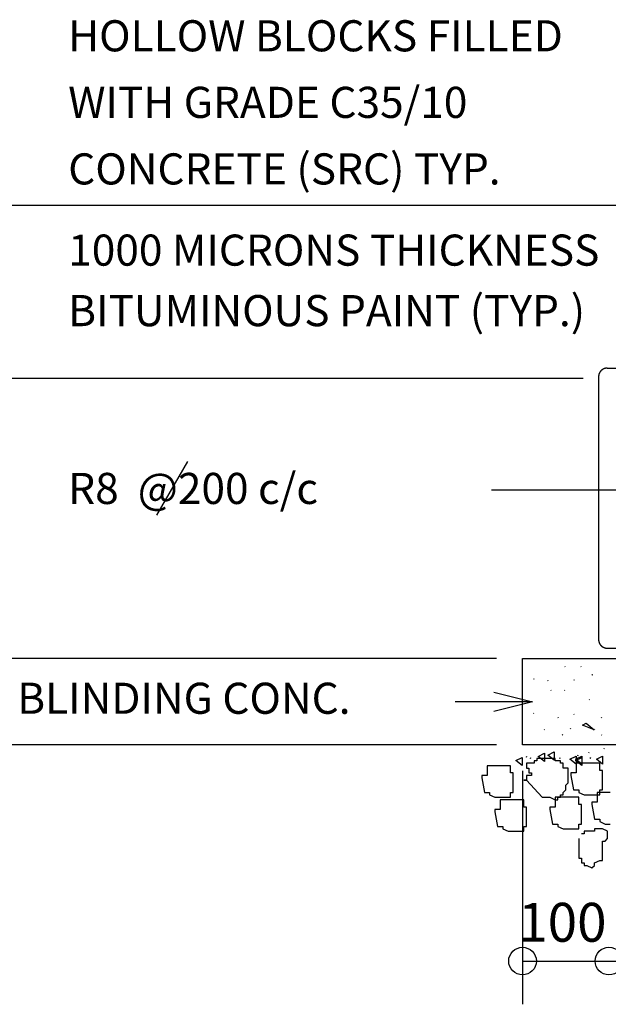
# Model space of a CAD drawing. Units: inches. Extents: x -137364 to 793991, y -33537 to 610152.
# Drawn here: x 674915 to 678321, y 469038 to 474733 of the extents above; entities that cross this region are included whole.
import ezdxf
from ezdxf.enums import TextEntityAlignment as Align

# ---------------------------------------------------------------- set-up
doc = ezdxf.new("R2010")
doc.units = ezdxf.units.IN
doc.header["$LTSCALE"] = 800
doc.header["$MEASUREMENT"] = 0
doc.linetypes.add('HIDDEN', pattern=[9.525, 6.35, -3.175])
for name, color, linetype in [('47', 7, 'Continuous'), ('48', 7, 'Continuous'), ('50', 7, 'Continuous'), ('58', 7, 'Continuous'), ('CONSTRUCTION_CLASS', 7, 'Continuous')]:
    doc.layers.add(name, color=color, linetype=linetype)

msp = doc.modelspace()

# ---------------------------------------------------------------- linework, layer by layer
at = {"layer": '47', "color": 3, "linetype": 'HIDDEN'}
for centre, start, end in [((678314.77972, 472668.01216), 90, 180), ((678314.77972, 471148.01596), 180, 270)]:
    msp.add_arc(centre, 49.99987, start, end, dxfattribs=at)
at = {"layer": '48', "color": 3, "linetype": 'HIDDEN', "ltscale": 500}
for p, q in [((678264.77985, 472668.01216), (678264.77985, 471148.01596)), ((678314.77972, 472718.01204), (679964.77559, 472718.01204)), ((678314.77972, 471098.01609), (682834.76841, 471098.01609))]:
    msp.add_line(p, q, dxfattribs=at)
at = {"layer": '48', "color": 2, "linetype": 'Continuous'}
for p, q in [((678069.08034, 470993.01635), (678071.38033, 470989.61636)), ((678162.4801, 470993.01635), (678164.6801, 470989.61636)), ((677887.38079, 470923.01653), (677889.68079, 470919.51654)), ((677969.48059, 470912.61655), (677971.68058, 470909.31656)), ((678121.68021, 470917.11654), (678123.8802, 470913.61655)), ((678226.57994, 470946.31647), (678228.87994, 470942.91648)), ((678226.57994, 470946.31647), (678228.87994, 470942.81648)), ((677988.98054, 470855.7167), (677991.18053, 470852.4167)), ((678067.18034, 470855.7167), (678069.38034, 470852.4167)), ((678209.57999, 470802.01683), (678211.77998, 470798.71684)), ((677887.28079, 470722.91703), (677889.68079, 470719.61704)), ((678028.18044, 470699.61709), (678030.48043, 470696.0171)), ((678028.28044, 470699.61709), (678030.48043, 470696.0171)), ((678121.48021, 470717.01704), (678123.8802, 470713.61705)), ((678279.07981, 470699.61709), (678281.37981, 470696.0171)), ((678279.07981, 470699.61709), (678281.47981, 470696.0171)), ((677949.88064, 470628.31727), (677952.08063, 470625.01727)), ((678099.98026, 470635.11725), (678102.18025, 470631.71726)), ((678239.07991, 470631.81726), (678241.37991, 470628.31727)), ((678054.78037, 470599.01734), (678056.98037, 470595.61735)), ((678281.67981, 470597.41734), (678283.9798, 470593.91735)), ((678297.17977, 470515.01755), (678299.37976, 470520.01754)), ((677847.28089, 470468.31767), (677849.48089, 470473.31765)), ((677871.38083, 470460.51769), (677873.58083, 470465.51767)), ((678040.08041, 470460.51769), (678042.2804, 470465.51767)), ((678144.48015, 470476.11765), (678146.68014, 470481.11763)), ((678208.77999, 470491.71761), (678210.97998, 470496.71759)), ((678216.77997, 470460.51769), (678218.97996, 470465.51767))]:
    msp.add_line(p, q, dxfattribs=at)
at = {"layer": '48', "color": 2, "linetype": 'Continuous', "elevation": 0}
msp.add_lwpolyline([(678172.08008, 470652.21721), (678193.28003, 470663.91718), (678238.77991, 470625.71727)], close=True, dxfattribs=at)
at = {"layer": '48', "color": 2, "linetype": 'Continuous'}
for points in [[(677785.88105, 470448.81771), (677822.28096, 470466.51767), (677822.28096, 470419.51779)], [(677914.48072, 470472.21766), (677950.88063, 470489.91761), (677950.88063, 470442.91773)], [(677970.68058, 470480.01764), (678007.08049, 470497.71759), (678007.08049, 470450.71771)], [(678099.28026, 470456.6177), (678135.68017, 470474.31765), (678135.68017, 470427.31777)], [(678131.38018, 470456.6177), (678167.78009, 470474.31765), (678167.78009, 470427.31777)], [(678131.38018, 470448.81771), (678167.78009, 470466.51767), (678167.78009, 470419.51779)], [(678251.87988, 470456.6177), (678288.27979, 470474.31765), (678288.27979, 470427.31777)]]:
    msp.add_lwpolyline(points, close=True, dxfattribs=at)
at = {"layer": '58', "color": 1, "linetype": 'Continuous'}
for p, q in [((679924.77569, 473658.00968), (674574.78908, 473658.00968)), ((678174.78007, 472658.01219), (674574.78908, 472658.01219)), ((677674.78132, 471038.01624), (674574.78908, 471038.01624)), ((677674.78132, 470538.01749), (674574.78908, 470538.01749)), ((677824.78095, 470388.01787), (677824.78095, 469038.02125)), ((677824.78095, 469288.02062), (683324.76718, 469288.02062))]:
    msp.add_line(p, q, dxfattribs=at)
at = {"layer": '58', "color": 2, "linetype": 'Continuous'}
for p, q in [((675708.58625, 471867.01417, -0.1), (675887.7858, 472177.31339, -0.1)), ((680324.77469, 472012.3138), (677645.2814, 472012.3138)), ((677882.8808, 470788.01687), (677434.38193, 470788.01687))]:
    msp.add_line(p, q, dxfattribs=at)
at = {"layer": '58', "color": 3, "linetype": 'Continuous'}
for p, q in [((677824.78095, 471038.01624), (683324.76718, 471038.01624)), ((677824.78095, 470538.01749), (677824.78095, 471038.01624)), ((683324.76718, 470538.01749), (677824.78095, 470538.01749))]:
    msp.add_line(p, q, dxfattribs=at)
at = {"layer": '58', "color": 2, "linetype": 'Continuous'}
msp.add_lwpolyline([(677657.88137, 470844.21673), (677882.8808, 470788.01687), (677657.88137, 470731.81701)], dxfattribs=at)
at = {"layer": '58', "color": 3, "linetype": 'Continuous'}
for centre in [(677824.78095, 469288.02062), (678324.7797, 469288.02062)]:
    msp.add_circle(centre, 79.9998, dxfattribs=at)
at = {"layer": 'CONSTRUCTION_CLASS', "color": 2, "linetype": 'Continuous'}
for points in [[(677846.88089, 470333.918), (677937.98067, 470235.51825), (677953.08063, 470235.51825), (677983.48055, 470235.51825), (678013.78048, 470221.51828), (678028.98044, 470221.51828), (678028.98044, 470235.51825), (678044.0804, 470235.51825), (678044.0804, 470249.51821), (678059.28036, 470249.51821), (678059.28036, 470263.61818), (678074.48032, 470277.71814), (678074.48032, 470291.81811), (678074.48032, 470305.91807), (678089.68029, 470319.91804), (678089.68029, 470333.918), (678089.68029, 470348.01797), (678089.68029, 470362.01793), (678089.68029, 470390.21786), (678089.68029, 470404.31783), (678059.28036, 470404.31783), (678059.28036, 470418.31779), (678059.28036, 470432.31776), (678044.0804, 470432.31776), (678044.0804, 470446.41772), (678028.98044, 470446.41772), (678013.78048, 470446.41772), (678013.78048, 470460.51769), (677983.48055, 470460.51769), (677968.28059, 470460.51769), (677953.08063, 470460.51769), (677937.98067, 470460.51769), (677907.58074, 470460.51769), (677907.58074, 470446.41772), (677892.38078, 470446.41772), (677892.38078, 470432.31776), (677877.18082, 470432.31776), (677846.88089, 470432.31776), (677846.88089, 470418.31779), (677846.88089, 470404.31783), (677861.98086, 470404.31783), (677861.98086, 470390.21786), (677861.98086, 470376.1179), (677877.18082, 470376.1179), (677877.18082, 470362.01793), (677846.88089, 470362.01793), (677846.88089, 470348.01797), (677846.88089, 470333.918), (677831.68093, 470333.918), (677846.88089, 470333.918)], [(677588.78154, 470348.01797), (677603.9815, 470263.61818), (677619.18146, 470263.61818), (677634.38143, 470263.61818), (677634.38143, 470249.51821), (677664.78135, 470235.51825), (677679.98131, 470235.51825), (677695.08127, 470235.51825), (677710.28124, 470235.51825), (677725.4812, 470235.51825), (677755.88112, 470235.51825), (677755.88112, 470249.51821), (677755.88112, 470263.61818), (677770.98108, 470263.61818), (677770.98108, 470277.71814), (677770.98108, 470291.81811), (677770.98108, 470305.91807), (677770.98108, 470319.91804), (677770.98108, 470333.918), (677770.98108, 470362.01793), (677770.98108, 470376.1179), (677755.88112, 470376.1179), (677755.88112, 470390.21786), (677755.88112, 470404.31783), (677755.88112, 470418.31779), (677725.4812, 470418.31779), (677710.28124, 470418.31779), (677695.08127, 470418.31779), (677664.78135, 470418.31779), (677649.58139, 470418.31779), (677634.38143, 470418.31779), (677619.18146, 470418.31779), (677619.18146, 470404.31783), (677619.18146, 470390.21786), (677619.18146, 470376.1179), (677619.18146, 470362.01793), (677588.78154, 470362.01793), (677588.78154, 470348.01797)], [(678104.88025, 470362.01793), (678119.98021, 470277.71814), (678135.18017, 470277.71814), (678150.38013, 470277.71814), (678150.38013, 470263.61818), (678180.78006, 470249.51821), (678195.98002, 470249.51821), (678211.17998, 470249.51821), (678226.17994, 470249.51821), (678241.37991, 470249.51821), (678271.77983, 470249.51821), (678271.77983, 470263.61818), (678271.77983, 470277.71814), (678286.97979, 470277.71814), (678286.97979, 470291.81811), (678286.97979, 470305.91807), (678286.97979, 470319.91804), (678286.97979, 470333.918), (678286.97979, 470348.01797), (678286.97979, 470376.2179), (678286.97979, 470390.21786), (678271.77983, 470390.21786), (678271.77983, 470404.31783), (678271.77983, 470418.31779), (678271.77983, 470432.31776), (678241.37991, 470432.31776), (678226.17994, 470432.31776), (678211.17998, 470432.31776), (678180.78006, 470432.31776), (678165.5801, 470432.31776), (678150.38013, 470432.31776), (678135.18017, 470432.31776), (678135.18017, 470418.31779), (678135.18017, 470404.31783), (678135.18017, 470390.21786), (678135.18017, 470376.2179), (678104.88025, 470376.2179), (678104.88025, 470362.01793)], [(677664.78135, 470151.11846), (677679.98131, 470066.81867), (677695.08127, 470066.81867), (677710.28124, 470066.81867), (677710.28124, 470052.71871), (677740.68116, 470038.71874), (677755.88112, 470038.71874), (677770.98108, 470038.71874), (677786.08105, 470038.71874), (677801.28101, 470038.71874), (677831.68093, 470038.71874), (677831.68093, 470052.71871), (677831.68093, 470066.81867), (677846.88089, 470066.81867), (677846.88089, 470080.91864), (677846.88089, 470094.9186), (677846.88089, 470109.01857), (677846.88089, 470123.01853), (677846.88089, 470137.11849), (677846.88089, 470165.21842), (677846.88089, 470179.31839), (677831.68093, 470179.31839), (677831.68093, 470193.41835), (677831.68093, 470207.41832), (677831.68093, 470221.51828), (677801.28101, 470221.51828), (677786.08105, 470221.51828), (677770.98108, 470221.51828), (677740.68116, 470221.51828), (677725.4812, 470221.51828), (677710.28124, 470221.51828), (677695.08127, 470221.51828), (677695.08127, 470207.41832), (677695.08127, 470193.41835), (677695.08127, 470179.31839), (677695.08127, 470165.21842), (677664.78135, 470165.21842), (677664.78135, 470151.11846)], [(677983.48055, 470165.21842), (677998.58051, 470080.91864), (678013.78048, 470080.91864), (678028.98044, 470080.91864), (678028.98044, 470066.81867), (678059.28036, 470052.71871), (678074.48032, 470052.71871), (678089.68029, 470052.71871), (678104.78025, 470052.71871), (678119.98021, 470052.71871), (678150.38013, 470052.71871), (678150.38013, 470066.81867), (678150.38013, 470080.91864), (678165.5801, 470080.91864), (678165.5801, 470094.9186), (678165.5801, 470109.01857), (678165.5801, 470123.01853), (678165.5801, 470137.11849), (678165.5801, 470151.11846), (678165.5801, 470179.31839), (678165.5801, 470193.41835), (678150.38013, 470193.41835), (678150.38013, 470207.41832), (678150.38013, 470221.51828), (678150.38013, 470235.51825), (678119.98021, 470235.51825), (678104.78025, 470235.51825), (678089.68029, 470235.51825), (678059.28036, 470235.51825), (678044.0804, 470235.51825), (678028.98044, 470235.51825), (678013.78048, 470235.51825), (678013.78048, 470221.51828), (678013.78048, 470207.41832), (678013.78048, 470193.41835), (678013.78048, 470179.31839), (677983.48055, 470179.31839), (677983.48055, 470165.21842)], [(678332.37968, 470263.61818), (678302.17975, 470263.61818), (678286.97979, 470263.61818), (678271.77983, 470263.61818), (678256.57987, 470263.61818), (678256.57987, 470249.51821), (678256.57987, 470235.51825), (678256.57987, 470221.51828), (678256.57987, 470207.41832), (678226.17994, 470207.41832), (678226.17994, 470193.41835)], [(678226.17994, 470193.41835), (678241.37991, 470109.01857), (678256.57987, 470109.01857), (678271.77983, 470109.01857), (678271.77983, 470094.9186), (678302.17975, 470080.91864), (678317.27972, 470080.91864), (678332.37968, 470080.91864)], [(678150.38013, 469996.51885), (678150.38013, 469884.01913), (678165.5801, 469884.01913), (678165.5801, 469855.9192), (678180.78006, 469855.9192), (678180.78006, 469841.81923), (678195.98002, 469841.81923), (678226.17994, 469827.71927), (678241.37991, 469841.81923), (678241.37991, 469855.9192), (678271.77983, 469869.91916), (678286.97979, 469869.91916), (678286.97979, 469884.01913), (678286.97979, 469912.11906), (678286.97979, 469926.21902), (678286.97979, 469940.21899), (678286.97979, 469954.31895), (678286.97979, 469968.31892), (678286.97979, 469982.41888), (678302.17975, 469982.41888), (678317.27972, 469996.51885), (678317.27972, 470010.51881), (678317.27972, 470024.61878), (678317.27972, 470038.71874), (678286.97979, 470052.71871), (678271.77983, 470052.71871), (678256.57987, 470052.71871), (678241.37991, 470052.71871), (678241.37991, 470038.71874), (678211.17998, 470038.71874), (678195.98002, 470038.71874), (678180.78006, 470038.71874), (678180.78006, 470024.61878), (678165.5801, 470024.61878)]]:
    msp.add_lwpolyline(points, dxfattribs=at)

# ---------------------------------------------------------------- texts
at = {"layer": '50', "color": 3, "linetype": 'Continuous'}
for s, p in [('HOLLOW BLOCKS FILLED', (675196.18753, 474640.30722, -0.1)), ('WITH GRADE C35/10 ', (675196.18753, 474255.30819, -0.1)), ('CONCRETE (SRC) TYP.', (675196.18753, 473870.30915, -0.1)), ('1000 MICRONS THICKNESS', (675196.18753, 473400.61033, -0.1)), ('BITUMINOUS PAINT (TYP.)', (675196.18753, 473050.6112, -0.1)), ('R8  @200 c/c', (675196.18753, 472022.11378, -0.1)), ('BLINDING CONC.', (674901.28827, 470808.31681))]:
    msp.add_text(s, height=179.9995495, dxfattribs=at).set_placement(p, align=Align.MIDDLE_LEFT)
at = {"layer": '58', "color": 3, "linetype": 'Continuous'}
msp.add_text('100', height=224.999437, dxfattribs=at).set_placement((678055.38037, 469483.32013, -0.1), align=Align.MIDDLE)

doc.saveas('drawing.dxf')
